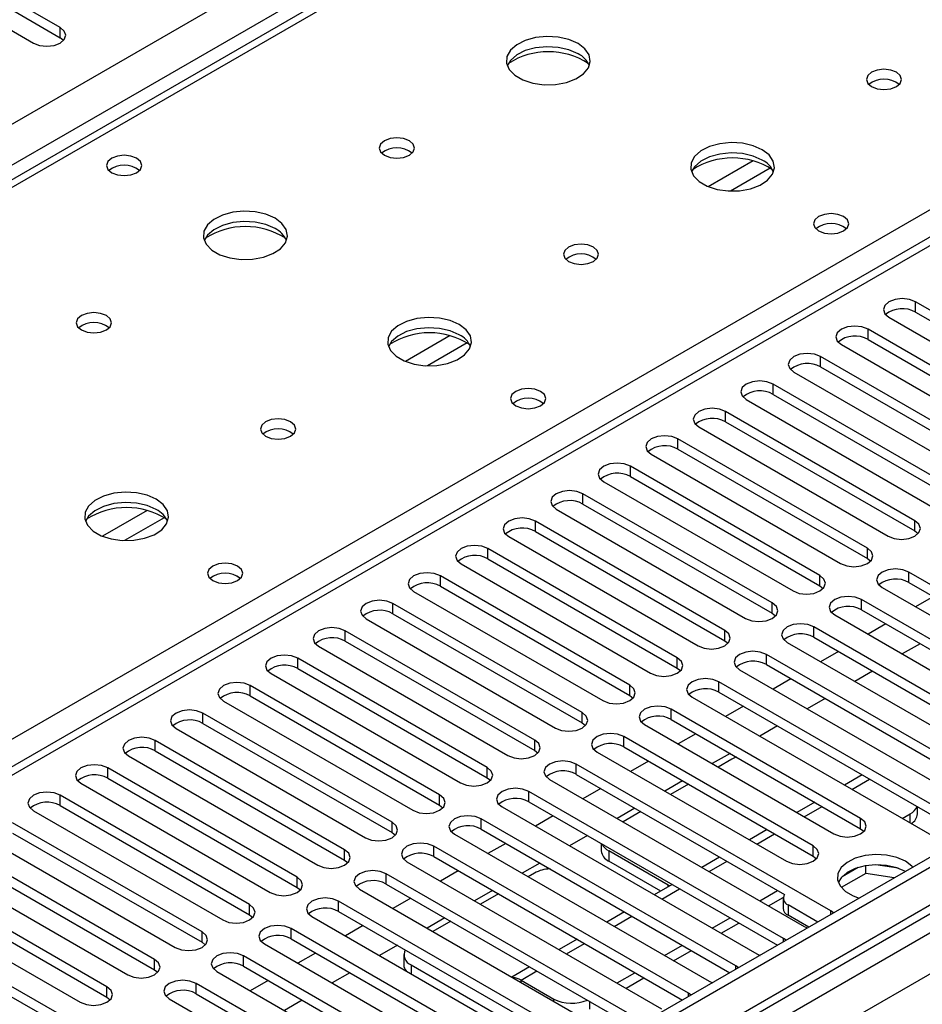
# Model space of a CAD drawing. Units: millimetres. Extents: x 3 to 7983, y 8 to 11294.
# Drawn here: x 4161 to 4269, y 2661 to 2779 of the extents above; entities that cross this region are included whole.
import ezdxf

# ---------------------------------------------------------------- set-up
doc = ezdxf.new("R2010")
doc.units = ezdxf.units.MM
doc.header["$LTSCALE"] = 38

msp = doc.modelspace()

# ---------------------------------------------------------------- linework, layer by layer
at = {"color": 8, "linetype": 'Continuous', "lineweight": 25}
for p, q in [((3824.622, 2572.276), (5045.088, 3276.836)), ((5047.209, 3273.162), (3826.743, 2568.601)), ((5258.811, 3244.078), (3885.61, 2451.345)), ((3882.428, 2446.244), (5261.286, 3242.242)), ((5263.407, 3238.568), (3884.549, 2442.57)), ((4798.838, 3127.127), (4081.125, 2712.8)), ((4138.047, 2679.939), (4476.574, 2875.367)), ((4476.574, 2871.081), (3891.443, 2533.292)), ((4166.313, 2776.469), (4166.313, 2777.694)), ((4248.787, 2761.823), (4243.463, 2758.75)), ((4250.828, 2760.96), (4246.094, 2758.227)), ((4268.136, 2743.813), (4268.136, 2745.038)), ((4212.725, 2741.005), (4207.401, 2737.931)), ((4262.479, 2740.547), (4262.479, 2741.772)), ((4214.765, 2740.142), (4210.031, 2737.409)), ((4256.823, 2737.282), (4256.823, 2738.506)), ((4251.166, 2734.016), (4251.166, 2735.241)), ((4245.509, 2730.75), (4245.509, 2731.975)), ((4239.852, 2727.485), (4239.852, 2728.71)), ((4234.195, 2724.219), (4234.195, 2725.444)), ((4228.538, 2720.953), (4228.538, 2722.178)), ((4176.662, 2720.187), (4171.338, 2717.113)), ((4178.703, 2719.323), (4173.969, 2716.591)), ((4222.881, 2717.688), (4222.881, 2718.913)), ((4268.048, 2717.739), (4268.048, 2718.964)), ((4217.225, 2714.422), (4217.225, 2715.647)), ((4262.391, 2714.473), (4262.391, 2715.698)), ((4267.341, 2711.616), (4267.341, 2712.841)), ((4211.568, 2711.157), (4211.568, 2712.381)), ((4256.734, 2711.208), (4256.734, 2712.432)), ((4205.911, 2707.891), (4205.911, 2709.116)), ((4251.077, 2707.942), (4251.077, 2709.167)), ((4261.684, 2708.35), (4261.684, 2709.575)), ((4200.254, 2704.625), (4200.254, 2705.85)), ((4245.421, 2704.676), (4245.421, 2705.901)), ((4256.027, 2705.084), (4256.027, 2706.309)), ((4194.597, 2701.36), (4194.597, 2702.584)), ((4239.764, 2701.411), (4239.764, 2702.635)), ((4250.37, 2701.819), (4250.37, 2703.044)), ((4244.713, 2698.553), (4244.713, 2699.778)), ((4188.94, 2698.094), (4188.94, 2699.319)), ((4234.107, 2698.145), (4234.107, 2699.37)), ((4228.45, 2694.879), (4228.45, 2696.104)), ((4239.057, 2695.288), (4239.057, 2696.512)), ((4183.284, 2694.828), (4183.284, 2696.053)), ((4177.627, 2691.563), (4177.627, 2692.788)), ((4222.793, 2691.614), (4222.793, 2692.839)), ((4233.4, 2692.022), (4233.4, 2693.247)), ((4171.97, 2688.297), (4171.97, 2689.522)), ((4217.136, 2688.348), (4217.136, 2689.573)), ((4227.743, 2688.756), (4227.743, 2689.981)), ((4260.54, 2686.968), (4262.661, 2688.192)), ((4166.313, 2685.031), (4166.313, 2686.256)), ((4211.479, 2685.082), (4211.479, 2686.307)), ((4222.086, 2685.491), (4222.086, 2686.716)), ((4254.883, 2683.702), (4257.004, 2684.927)), ((4216.429, 2682.225), (4216.429, 2683.45)), ((4261.596, 2682.276), (4261.596, 2683.501)), ((4267.487, 2682.957), (4267.487, 2684.039)), ((4205.823, 2681.817), (4205.823, 2683.042)), ((4249.226, 2680.437), (4251.347, 2681.661)), ((4200.166, 2678.551), (4200.166, 2679.776)), ((4210.772, 2678.959), (4210.772, 2680.184)), ((4255.939, 2679.01), (4255.939, 2680.235)), ((4231.601, 2679.649), (4231.601, 2678.425)), ((4243.569, 2677.171), (4245.69, 2678.395)), ((4194.509, 2675.286), (4194.509, 2676.51)), ((4205.115, 2675.694), (4205.115, 2676.919)), ((4237.912, 2673.905), (4240.034, 2675.13)), ((4238.672, 2675.358), (4238.672, 2675.567)), ((4188.852, 2672.02), (4188.852, 2673.245)), ((4199.459, 2672.428), (4199.459, 2673.653)), ((4252.951, 2673.206), (4252.951, 2671.981)), ((4232.256, 2670.64), (4234.377, 2671.864)), ((4258.06, 2672.072), (4258.06, 2672.479)), ((4193.802, 2669.163), (4193.802, 2670.387)), ((4183.195, 2668.754), (4183.195, 2669.979)), ((4252.403, 2668.807), (4252.403, 2669.214)), ((4226.599, 2667.374), (4228.72, 2668.598)), ((4188.145, 2665.897), (4188.145, 2667.122)), ((4177.538, 2665.489), (4177.538, 2666.714)), ((4208.09, 2666.077), (4208.09, 2664.997)), ((4246.746, 2665.541), (4246.746, 2665.948)), ((4221.171, 2664.241), (4223.063, 2665.333)), ((4171.881, 2662.223), (4171.881, 2663.448)), ((4182.488, 2662.631), (4182.488, 2663.856)), ((4221.171, 2663.976), (4221.171, 2664.241)), ((4241.089, 2662.275), (4241.089, 2662.682)), ((4225.06, 2661.731), (4225.06, 2661.996)), ((4229.303, 2661.731), (4229.303, 2660.771))]:
    msp.add_line(p, q, dxfattribs=at)
at = {"color": 7, "linetype": 'Continuous', "lineweight": 25}
for p, q in [((5257.75, 3249.181), (3884.549, 2456.449)), ((5258.811, 3248.569), (3885.61, 2455.836)), ((3885.386, 2450.202), (5257.129, 3242.092)), ((4797.463, 3127.263), (4079.75, 2712.936)), ((4475.074, 2871.23), (3890.034, 2533.493)), ((4166.313, 2777.694), (4139.531, 2793.155)), ((4136.349, 2791.318), (4163.131, 2775.857)), ((4139.531, 2791.93), (4166.313, 2776.469)), ((4166.706, 2776.163), (4166.313, 2776.469)), ((4290.675, 2732.026), (4268.136, 2745.038)), ((4264.954, 2743.201), (4287.493, 2730.189)), ((4268.136, 2743.813), (4290.675, 2730.801)), ((4285.018, 2728.761), (4262.479, 2741.772)), ((4259.298, 2739.935), (4281.837, 2726.924)), ((4262.479, 2740.547), (4285.018, 2727.536)), ((4279.362, 2725.495), (4256.823, 2738.506)), ((4256.823, 2737.282), (4279.362, 2724.27)), ((4253.641, 2736.67), (4276.18, 2723.658)), ((4273.705, 2722.229), (4251.166, 2735.241)), ((4251.166, 2734.016), (4273.705, 2721.004)), ((4247.984, 2733.404), (4270.523, 2720.392)), ((4268.048, 2718.964), (4245.509, 2731.975)), ((4242.327, 2730.138), (4264.866, 2717.127)), ((4245.509, 2730.75), (4268.048, 2717.739)), ((4262.391, 2715.698), (4239.852, 2728.71)), ((4236.67, 2726.873), (4259.209, 2713.861)), ((4239.852, 2727.485), (4262.391, 2714.473)), ((4256.734, 2712.432), (4234.195, 2725.444)), ((4231.013, 2723.607), (4253.552, 2710.595)), ((4234.195, 2724.219), (4256.734, 2711.208)), ((4251.077, 2709.167), (4228.538, 2722.178)), ((4228.538, 2720.953), (4251.077, 2707.942)), ((4225.356, 2720.341), (4247.895, 2707.33)), ((4245.421, 2705.901), (4222.881, 2718.913)), ((4222.881, 2717.688), (4245.421, 2704.676)), ((4268.048, 2717.739), (4268.441, 2717.433)), ((4219.699, 2717.076), (4242.239, 2704.064)), ((4239.764, 2702.635), (4217.225, 2715.647)), ((4214.043, 2713.81), (4236.582, 2700.799)), ((4217.225, 2714.422), (4239.764, 2701.411)), ((4262.391, 2714.473), (4262.784, 2714.167)), ((4297.658, 2695.339), (4267.341, 2712.841)), ((4234.107, 2699.37), (4211.568, 2712.381)), ((4267.341, 2711.616), (4296.95, 2694.523)), ((4208.386, 2710.544), (4230.925, 2697.533)), ((4211.568, 2711.157), (4234.107, 2698.145)), ((4256.734, 2711.208), (4257.127, 2710.902)), ((4264.159, 2711.004), (4294.476, 2693.502)), ((4228.45, 2696.104), (4205.911, 2709.116)), ((4292.001, 2692.073), (4261.684, 2709.575)), ((4270.264, 2709.928), (4268.142, 2708.704)), ((4205.911, 2707.891), (4228.45, 2694.879)), ((4251.077, 2707.942), (4251.471, 2707.636)), ((4261.684, 2708.35), (4291.293, 2691.257)), ((4202.729, 2707.279), (4225.268, 2694.267)), ((4258.502, 2707.738), (4288.819, 2690.236)), ((4264.607, 2706.663), (4262.486, 2705.438)), ((4222.793, 2692.839), (4200.254, 2705.85)), ((4286.344, 2688.808), (4256.027, 2706.309)), ((4200.254, 2704.625), (4222.793, 2691.614)), ((4245.421, 2704.676), (4245.814, 2704.37)), ((4252.845, 2704.472), (4283.162, 2686.971)), ((4256.027, 2705.084), (4285.636, 2687.992)), ((4268.672, 2704.316), (4266.551, 2703.091)), ((4197.072, 2704.013), (4219.611, 2691.002)), ((4258.95, 2703.397), (4256.829, 2702.173)), ((4217.136, 2689.573), (4194.597, 2702.584)), ((4280.687, 2685.542), (4250.37, 2703.044)), ((4194.597, 2701.36), (4217.136, 2688.348)), ((4239.764, 2701.411), (4240.157, 2701.105)), ((4247.188, 2701.207), (4277.505, 2683.705)), ((4250.37, 2701.819), (4279.979, 2684.726)), ((4263.016, 2701.05), (4260.894, 2699.826)), ((4191.415, 2700.748), (4213.954, 2687.736)), ((4275.031, 2682.276), (4244.713, 2699.778)), ((4253.293, 2700.132), (4251.172, 2698.907)), ((4211.479, 2686.307), (4188.94, 2699.319)), ((4244.713, 2698.553), (4274.323, 2681.46)), ((4185.758, 2697.482), (4208.297, 2684.47)), ((4188.94, 2698.094), (4211.479, 2685.082)), ((4234.107, 2698.145), (4234.5, 2697.839)), ((4241.531, 2697.941), (4271.849, 2680.439)), ((4257.359, 2697.785), (4255.238, 2696.56)), ((4261.596, 2683.501), (4239.057, 2696.512)), ((4247.636, 2696.866), (4245.515, 2695.641)), ((4205.823, 2683.042), (4183.284, 2696.053)), ((4239.057, 2695.288), (4261.596, 2682.276)), ((4180.102, 2694.216), (4202.641, 2681.205)), ((4183.284, 2694.828), (4205.823, 2681.817)), ((4228.45, 2694.879), (4228.843, 2694.573)), ((4235.875, 2694.676), (4258.414, 2681.664)), ((4251.702, 2694.519), (4249.581, 2693.294)), ((4200.166, 2679.776), (4177.627, 2692.788)), ((4255.939, 2680.235), (4233.4, 2693.247)), ((4241.979, 2693.6), (4239.858, 2692.376)), ((4177.627, 2691.563), (4200.166, 2678.551)), ((4222.793, 2691.614), (4223.186, 2691.308)), ((4230.218, 2691.41), (4252.757, 2678.398)), ((4233.4, 2692.022), (4255.939, 2679.01)), ((4174.445, 2690.951), (4196.984, 2677.939)), ((4236.322, 2690.335), (4234.201, 2689.11)), ((4246.045, 2691.253), (4243.924, 2690.029)), ((4246.273, 2690.569), (4244.631, 2689.621)), ((4194.509, 2676.51), (4171.97, 2689.522)), ((4258.06, 2672.479), (4227.743, 2689.981)), ((4171.97, 2688.297), (4194.509, 2675.286)), ((4217.136, 2688.348), (4217.53, 2688.042)), ((4224.561, 2688.144), (4254.878, 2670.642)), ((4227.743, 2688.756), (4252.513, 2674.457)), ((4240.388, 2687.988), (4238.267, 2686.763)), ((4261.782, 2688.699), (4259.661, 2687.475)), ((4168.788, 2687.685), (4191.327, 2674.674)), ((4230.666, 2687.069), (4228.544, 2685.845)), ((4241.095, 2687.58), (4238.974, 2686.355)), ((4188.852, 2673.245), (4166.313, 2686.256)), ((4252.403, 2669.214), (4222.086, 2686.716)), ((4163.131, 2684.419), (4185.67, 2671.408)), ((4166.313, 2685.031), (4188.852, 2672.02)), ((4211.479, 2685.082), (4211.873, 2684.776)), ((4218.904, 2684.879), (4249.221, 2667.377)), ((4222.086, 2685.491), (4251.695, 2668.398)), ((4234.731, 2684.722), (4232.61, 2683.497)), ((4256.126, 2685.434), (4254.004, 2684.209)), ((4268.365, 2684.038), (4268.365, 2684.899)), ((4246.746, 2665.948), (4216.429, 2683.45)), ((4225.009, 2683.803), (4222.888, 2682.579)), ((4235.438, 2684.314), (4233.317, 2683.089)), ((4266.55, 2683.498), (4267.487, 2684.039)), ((4183.195, 2669.979), (4160.656, 2682.991)), ((4216.429, 2682.225), (4246.038, 2665.132)), ((4250.469, 2682.168), (4248.348, 2680.944)), ((4261.596, 2682.276), (4261.989, 2681.97)), ((4157.474, 2681.154), (4180.013, 2668.142)), ((4160.656, 2681.766), (4183.195, 2668.754)), ((4205.823, 2681.817), (4206.216, 2681.511)), ((4213.247, 2681.613), (4243.564, 2664.111)), ((4229.074, 2681.456), (4226.953, 2680.232)), ((4177.538, 2666.714), (4154.999, 2679.725)), ((4241.089, 2662.682), (4210.772, 2680.184)), ((4219.352, 2680.538), (4217.231, 2679.313)), ((4230.722, 2680.505), (4230.722, 2679.649)), ((4200.166, 2678.551), (4200.559, 2678.245)), ((4210.772, 2678.959), (4240.381, 2661.866)), ((4238.672, 2675.567), (4231.601, 2679.649)), ((4244.812, 2678.903), (4242.691, 2677.678)), ((4255.939, 2679.01), (4256.332, 2678.704)), ((4151.817, 2677.888), (4174.356, 2664.877)), ((4154.999, 2678.5), (4177.538, 2665.489)), ((4207.59, 2678.347), (4237.907, 2660.846)), ((4223.418, 2678.191), (4221.296, 2676.966)), ((4237.792, 2674.85), (4231.601, 2678.425)), ((4261.305, 2677.661), (4259.376, 2676.547)), ((4262.198, 2676.952), (4262.198, 2677.872)), ((4266.053, 2677.58), (4263.418, 2677.988)), ((4171.881, 2663.448), (4149.342, 2676.459)), ((4235.433, 2659.417), (4205.115, 2676.919)), ((4213.695, 2677.272), (4211.574, 2676.048)), ((4222.762, 2676.996), (4222.003, 2676.558)), ((4262.198, 2676.952), (4259.286, 2675.271)), ((4265.601, 2676.425), (4262.198, 2676.952)), ((4149.342, 2675.235), (4171.881, 2662.223)), ((4194.509, 2675.286), (4194.902, 2674.98)), ((4201.933, 2675.082), (4232.251, 2657.58)), ((4205.115, 2675.694), (4234.725, 2658.601)), ((4239.155, 2675.637), (4237.034, 2674.412)), ((4238.846, 2675.459), (4238.672, 2675.567)), ((4146.16, 2674.622), (4168.699, 2661.611)), ((4208.038, 2674.007), (4205.917, 2672.782)), ((4217.761, 2674.925), (4215.64, 2673.701)), ((4218.468, 2674.517), (4216.347, 2673.292)), ((4249.58, 2673.701), (4251.701, 2674.926)), ((4250.641, 2673.089), (4252.369, 2674.086)), ((4252.366, 2674.022), (4252.366, 2672.797)), ((4166.225, 2660.182), (4143.686, 2673.194)), ((4229.776, 2656.151), (4199.459, 2673.653)), ((4256.488, 2671.164), (4252.951, 2673.206)), ((4143.686, 2671.969), (4166.225, 2658.957)), ((4188.852, 2672.02), (4189.245, 2671.714)), ((4196.277, 2671.816), (4226.594, 2654.314)), ((4199.459, 2672.428), (4229.068, 2655.335)), ((4212.104, 2671.659), (4209.983, 2670.435)), ((4233.498, 2672.371), (4231.377, 2671.147)), ((4243.923, 2670.435), (4246.044, 2671.66)), ((4255.427, 2670.552), (4252.951, 2671.981)), ((4258.373, 2672.253), (4258.06, 2672.479)), ((4224.119, 2652.886), (4193.802, 2670.387)), ((4202.381, 2670.741), (4200.26, 2669.516)), ((4212.811, 2671.251), (4210.69, 2670.027)), ((4244.984, 2669.823), (4247.105, 2671.048)), ((4254.878, 2670.642), (4255.27, 2670.462)), ((4193.802, 2669.163), (4223.411, 2652.07)), ((4252.716, 2668.987), (4252.403, 2669.214)), ((4183.195, 2668.754), (4183.588, 2668.448)), ((4190.62, 2668.55), (4220.937, 2651.049)), ((4206.447, 2668.394), (4204.326, 2667.169)), ((4227.841, 2669.106), (4225.72, 2667.881)), ((4238.266, 2667.17), (4240.387, 2668.394)), ((4218.462, 2649.62), (4188.145, 2667.122)), ((4196.724, 2667.475), (4194.603, 2666.251)), ((4207.211, 2667.301), (4207.211, 2666.076)), ((4239.327, 2666.557), (4241.448, 2667.782)), ((4249.221, 2667.377), (4249.614, 2667.196)), ((4188.145, 2665.897), (4217.754, 2648.804)), ((4208.09, 2666.077), (4217.989, 2660.362)), ((4222.184, 2665.84), (4220.063, 2664.616)), ((4247.059, 2665.722), (4246.746, 2665.948)), ((4177.538, 2665.489), (4177.932, 2665.183)), ((4184.963, 2665.285), (4215.28, 2647.783)), ((4200.79, 2665.128), (4198.669, 2663.904)), ((4232.609, 2663.904), (4234.73, 2665.129)), ((4233.67, 2663.292), (4235.791, 2664.516)), ((4212.805, 2646.354), (4182.488, 2663.856)), ((4191.068, 2664.21), (4188.946, 2662.985)), ((4221.171, 2664.241), (4225.06, 2661.996)), ((4243.564, 2664.111), (4243.957, 2663.93)), ((4171.881, 2662.223), (4172.275, 2661.917)), ((4182.488, 2662.631), (4212.097, 2645.538)), ((4241.403, 2662.456), (4241.089, 2662.682)), ((4179.306, 2662.019), (4209.623, 2644.517)), ((4195.133, 2661.863), (4193.012, 2660.638))]:
    msp.add_line(p, q, dxfattribs=at)
at = {"color": 7, "linetype": 'Continuous', "lineweight": 25, "flags": 128}
for points in [[(4163.131, 2775.857), (4163.861, 2775.576), (4164.722, 2775.477), (4165.583, 2775.575), (4166.313, 2775.857), (4166.801, 2776.278), (4166.972, 2776.776), (4166.801, 2777.273), (4166.313, 2777.694)], [(4227.956, 2775.806), (4226.871, 2776.281), (4225.604, 2776.569), (4224.25, 2776.649), (4222.908, 2776.516), (4221.678, 2776.178), (4220.652, 2775.662), (4219.905, 2775.004), (4219.493, 2774.255), (4219.446, 2773.469), (4219.769, 2772.706), (4220.436, 2772.021), (4221.399, 2771.465), (4222.586, 2771.079), (4223.909, 2770.893), (4225.27, 2770.92), (4226.568, 2771.158), (4227.706, 2771.589), (4228.601, 2772.182), (4229.186, 2772.891), (4229.417, 2773.666), (4229.278, 2774.448), (4228.779, 2775.179), (4227.956, 2775.806)], [(4227.956, 2774.581), (4226.871, 2775.056), (4225.604, 2775.344), (4224.25, 2775.424), (4222.908, 2775.291), (4221.678, 2774.953), (4220.652, 2774.437), (4219.905, 2773.779), (4219.534, 2773.152)], [(4265.857, 2772.377), (4265.176, 2772.639), (4264.372, 2772.732), (4263.568, 2772.639), (4262.887, 2772.377), (4262.432, 2771.983), (4262.272, 2771.519), (4262.432, 2771.056), (4262.887, 2770.662), (4263.568, 2770.399), (4264.372, 2770.307), (4265.175, 2770.399), (4265.857, 2770.662), (4266.312, 2771.056), (4266.472, 2771.519), (4266.312, 2771.983), (4265.857, 2772.377)], [(4207.874, 2764.213), (4207.193, 2764.475), (4206.389, 2764.568), (4205.585, 2764.475), (4204.904, 2764.213), (4204.449, 2763.819), (4204.289, 2763.355), (4204.449, 2762.891), (4204.904, 2762.498), (4205.585, 2762.235), (4206.389, 2762.143), (4207.193, 2762.235), (4207.874, 2762.498), (4208.329, 2762.891), (4208.489, 2763.355), (4208.329, 2763.819), (4207.874, 2764.213)], [(4249.876, 2763.151), (4248.791, 2763.626), (4247.524, 2763.915), (4246.17, 2763.995), (4244.828, 2763.861), (4243.598, 2763.524), (4242.572, 2763.007), (4241.825, 2762.35), (4241.413, 2761.601), (4241.367, 2760.815), (4241.689, 2760.051), (4242.357, 2759.366), (4243.319, 2758.81), (4244.506, 2758.425), (4245.829, 2758.239), (4247.19, 2758.266), (4248.488, 2758.504), (4249.627, 2758.935), (4250.522, 2759.527), (4251.106, 2760.237), (4251.338, 2761.012), (4251.198, 2761.794), (4250.699, 2762.525), (4249.876, 2763.151)], [(4175.417, 2762.131), (4174.736, 2762.394), (4173.932, 2762.486), (4173.129, 2762.394), (4172.447, 2762.131), (4171.992, 2761.738), (4171.832, 2761.274), (4171.992, 2760.81), (4172.447, 2760.417), (4173.129, 2760.154), (4173.932, 2760.062), (4174.736, 2760.154), (4175.417, 2760.417), (4175.872, 2760.81), (4176.032, 2761.274), (4175.872, 2761.738), (4175.417, 2762.131)], [(4249.876, 2761.926), (4248.791, 2762.401), (4247.524, 2762.69), (4246.17, 2762.77), (4244.828, 2762.637), (4243.598, 2762.299), (4242.572, 2761.782), (4241.825, 2761.125), (4241.454, 2760.498)], [(4191.893, 2754.987), (4190.808, 2755.462), (4189.542, 2755.751), (4188.187, 2755.831), (4186.845, 2755.697), (4185.616, 2755.36), (4184.589, 2754.843), (4183.842, 2754.186), (4183.431, 2753.437), (4183.384, 2752.651), (4183.706, 2751.887), (4184.374, 2751.202), (4185.337, 2750.646), (4186.524, 2750.261), (4187.847, 2750.075), (4189.207, 2750.102), (4190.505, 2750.339), (4191.644, 2750.771), (4192.539, 2751.363), (4193.124, 2752.073), (4193.355, 2752.848), (4193.216, 2753.63), (4192.716, 2754.361), (4191.893, 2754.987)], [(4259.563, 2755.192), (4258.882, 2755.454), (4258.078, 2755.547), (4257.274, 2755.454), (4256.593, 2755.192), (4256.138, 2754.798), (4255.978, 2754.334), (4256.138, 2753.87), (4256.593, 2753.477), (4257.274, 2753.214), (4258.078, 2753.122), (4258.882, 2753.214), (4259.563, 2753.477), (4260.018, 2753.87), (4260.178, 2754.334), (4260.018, 2754.798), (4259.563, 2755.192)], [(4191.893, 2753.762), (4190.808, 2754.237), (4189.542, 2754.526), (4188.187, 2754.606), (4186.845, 2754.473), (4185.616, 2754.135), (4184.589, 2753.618), (4183.842, 2752.961), (4183.472, 2752.334)], [(4229.794, 2751.558), (4229.113, 2751.821), (4228.309, 2751.913), (4227.506, 2751.821), (4226.824, 2751.558), (4226.369, 2751.165), (4226.209, 2750.701), (4226.369, 2750.237), (4226.824, 2749.844), (4227.506, 2749.581), (4228.309, 2749.489), (4229.113, 2749.581), (4229.794, 2749.844), (4230.25, 2750.237), (4230.409, 2750.701), (4230.25, 2751.165), (4229.794, 2751.558)], [(4268.136, 2745.038), (4267.406, 2745.319), (4266.545, 2745.418), (4265.684, 2745.319), (4264.954, 2745.038), (4264.467, 2744.616), (4264.295, 2744.119), (4264.467, 2743.622), (4264.954, 2743.201)], [(4171.812, 2743.394), (4171.13, 2743.657), (4170.327, 2743.749), (4169.523, 2743.657), (4168.842, 2743.394), (4168.386, 2743.001), (4168.227, 2742.537), (4168.386, 2742.073), (4168.842, 2741.68), (4169.523, 2741.417), (4170.327, 2741.325), (4171.13, 2741.417), (4171.812, 2741.68), (4172.267, 2742.073), (4172.427, 2742.537), (4172.267, 2743.001), (4171.812, 2743.394)], [(4213.814, 2742.333), (4212.729, 2742.808), (4211.462, 2743.096), (4210.107, 2743.177), (4208.766, 2743.043), (4207.536, 2742.705), (4206.51, 2742.189), (4205.763, 2741.532), (4205.351, 2740.782), (4205.304, 2739.997), (4205.627, 2739.233), (4206.294, 2738.548), (4207.257, 2737.992), (4208.444, 2737.607), (4209.767, 2737.421), (4211.128, 2737.447), (4212.426, 2737.685), (4213.564, 2738.116), (4214.459, 2738.709), (4215.044, 2739.419), (4215.275, 2740.193), (4215.136, 2740.975), (4214.637, 2741.707), (4213.814, 2742.333)], [(4213.814, 2741.108), (4212.729, 2741.583), (4211.462, 2741.871), (4210.107, 2741.952), (4208.766, 2741.818), (4207.536, 2741.481), (4206.51, 2740.964), (4205.763, 2740.307), (4205.392, 2739.679)], [(4262.479, 2741.772), (4261.75, 2742.054), (4260.888, 2742.152), (4260.027, 2742.054), (4259.298, 2741.772), (4258.81, 2741.351), (4258.639, 2740.854), (4258.81, 2740.357), (4259.298, 2739.935)], [(4256.823, 2738.506), (4256.093, 2738.788), (4255.232, 2738.887), (4254.371, 2738.788), (4253.641, 2738.506), (4253.153, 2738.085), (4252.982, 2737.588), (4253.153, 2737.091), (4253.641, 2736.67)], [(4251.166, 2735.241), (4250.436, 2735.522), (4249.575, 2735.621), (4248.714, 2735.522), (4247.984, 2735.241), (4247.496, 2734.819), (4247.325, 2734.322), (4247.496, 2733.825), (4247.984, 2733.404)], [(4223.5, 2734.373), (4222.819, 2734.636), (4222.016, 2734.728), (4221.212, 2734.636), (4220.531, 2734.373), (4220.075, 2733.98), (4219.916, 2733.516), (4220.075, 2733.052), (4220.531, 2732.659), (4221.212, 2732.396), (4222.016, 2732.304), (4222.819, 2732.396), (4223.501, 2732.659), (4223.956, 2733.052), (4224.116, 2733.516), (4223.956, 2733.98), (4223.5, 2734.373)], [(4245.509, 2731.975), (4244.779, 2732.257), (4243.918, 2732.356), (4243.057, 2732.257), (4242.327, 2731.975), (4241.839, 2731.554), (4241.668, 2731.057), (4241.839, 2730.56), (4242.327, 2730.138)], [(4193.732, 2730.74), (4193.051, 2731.003), (4192.247, 2731.095), (4191.443, 2731.003), (4190.762, 2730.74), (4190.307, 2730.347), (4190.147, 2729.883), (4190.307, 2729.419), (4190.762, 2729.025), (4191.443, 2728.763), (4192.247, 2728.67), (4193.051, 2728.763), (4193.732, 2729.025), (4194.187, 2729.419), (4194.347, 2729.883), (4194.187, 2730.347), (4193.732, 2730.74)], [(4239.852, 2728.71), (4239.122, 2728.991), (4238.261, 2729.09), (4237.4, 2728.991), (4236.67, 2728.709), (4236.182, 2728.288), (4236.011, 2727.791), (4236.182, 2727.294), (4236.67, 2726.873)], [(4234.195, 2725.444), (4233.465, 2725.725), (4232.604, 2725.824), (4231.743, 2725.725), (4231.013, 2725.444), (4230.526, 2725.023), (4230.354, 2724.525), (4230.525, 2724.028), (4231.013, 2723.607)], [(4177.751, 2721.514), (4176.666, 2721.989), (4175.4, 2722.278), (4174.045, 2722.358), (4172.703, 2722.225), (4171.474, 2721.887), (4170.447, 2721.37), (4169.7, 2720.713), (4169.288, 2719.964), (4169.242, 2719.178), (4169.564, 2718.415), (4170.232, 2717.729), (4171.195, 2717.174), (4172.381, 2716.788), (4173.704, 2716.602), (4175.065, 2716.629), (4176.363, 2716.867), (4177.502, 2717.298), (4178.397, 2717.89), (4178.981, 2718.6), (4179.213, 2719.375), (4179.074, 2720.157), (4178.574, 2720.888), (4177.751, 2721.514)], [(4228.538, 2722.178), (4227.808, 2722.46), (4226.947, 2722.559), (4226.086, 2722.46), (4225.356, 2722.178), (4224.869, 2721.757), (4224.697, 2721.26), (4224.869, 2720.763), (4225.356, 2720.341)], [(4177.751, 2720.29), (4176.666, 2720.765), (4175.4, 2721.053), (4174.045, 2721.133), (4172.703, 2721), (4171.474, 2720.662), (4170.447, 2720.146), (4169.7, 2719.488), (4169.33, 2718.861)], [(4222.881, 2718.913), (4222.152, 2719.194), (4221.29, 2719.293), (4220.429, 2719.194), (4219.7, 2718.913), (4219.212, 2718.491), (4219.041, 2717.994), (4219.212, 2717.497), (4219.699, 2717.076)], [(4264.866, 2717.127), (4265.596, 2716.845), (4266.457, 2716.746), (4267.318, 2716.845), (4268.048, 2717.127), (4268.536, 2717.548), (4268.707, 2718.045), (4268.536, 2718.542), (4268.048, 2718.964)], [(4217.225, 2715.647), (4216.495, 2715.929), (4215.634, 2716.027), (4214.773, 2715.929), (4214.043, 2715.647), (4213.555, 2715.226), (4213.384, 2714.729), (4213.555, 2714.231), (4214.043, 2713.81)], [(4259.209, 2713.861), (4259.939, 2713.58), (4260.8, 2713.481), (4261.661, 2713.58), (4262.391, 2713.861), (4262.879, 2714.282), (4263.05, 2714.78), (4262.879, 2715.277), (4262.391, 2715.698)], [(4187.438, 2713.555), (4186.757, 2713.818), (4185.953, 2713.91), (4185.149, 2713.818), (4184.468, 2713.555), (4184.013, 2713.162), (4183.853, 2712.698), (4184.013, 2712.234), (4184.468, 2711.84), (4185.15, 2711.578), (4185.953, 2711.485), (4186.757, 2711.578), (4187.438, 2711.84), (4187.893, 2712.234), (4188.053, 2712.698), (4187.893, 2713.162), (4187.438, 2713.555)], [(4211.568, 2712.381), (4210.838, 2712.663), (4209.977, 2712.762), (4209.116, 2712.663), (4208.386, 2712.381), (4207.898, 2711.96), (4207.727, 2711.463), (4207.898, 2710.966), (4208.386, 2710.544)], [(4267.341, 2712.841), (4266.611, 2713.122), (4265.75, 2713.221), (4264.889, 2713.122), (4264.159, 2712.841), (4263.671, 2712.419), (4263.5, 2711.922), (4263.671, 2711.425), (4264.159, 2711.004)], [(4253.552, 2710.595), (4254.282, 2710.314), (4255.143, 2710.215), (4256.004, 2710.314), (4256.734, 2710.595), (4257.222, 2711.017), (4257.393, 2711.514), (4257.222, 2712.011), (4256.734, 2712.432)], [(4205.911, 2709.116), (4205.181, 2709.397), (4204.32, 2709.496), (4203.459, 2709.397), (4202.729, 2709.116), (4202.241, 2708.694), (4202.07, 2708.197), (4202.241, 2707.7), (4202.729, 2707.279)], [(4247.895, 2707.33), (4248.625, 2707.048), (4249.486, 2706.949), (4250.347, 2707.048), (4251.077, 2707.33), (4251.565, 2707.751), (4251.736, 2708.248), (4251.565, 2708.745), (4251.077, 2709.167)], [(4261.684, 2709.575), (4260.954, 2709.857), (4260.093, 2709.955), (4259.232, 2709.857), (4258.502, 2709.575), (4258.014, 2709.154), (4257.843, 2708.656), (4258.014, 2708.159), (4258.502, 2707.738)], [(4256.027, 2706.309), (4255.297, 2706.591), (4254.436, 2706.69), (4253.575, 2706.591), (4252.845, 2706.309), (4252.357, 2705.888), (4252.186, 2705.391), (4252.357, 2704.894), (4252.845, 2704.472)], [(4200.254, 2705.85), (4199.524, 2706.132), (4198.663, 2706.231), (4197.802, 2706.132), (4197.072, 2705.85), (4196.584, 2705.429), (4196.413, 2704.932), (4196.584, 2704.435), (4197.072, 2704.013)], [(4242.239, 2704.064), (4242.968, 2703.783), (4243.83, 2703.684), (4244.691, 2703.783), (4245.421, 2704.064), (4245.908, 2704.486), (4246.08, 2704.983), (4245.908, 2705.48), (4245.421, 2705.901)], [(4250.37, 2703.044), (4249.64, 2703.325), (4248.779, 2703.424), (4247.918, 2703.325), (4247.188, 2703.044), (4246.701, 2702.622), (4246.529, 2702.125), (4246.701, 2701.628), (4247.188, 2701.207)], [(4194.597, 2702.584), (4193.867, 2702.866), (4193.006, 2702.965), (4192.145, 2702.866), (4191.415, 2702.584), (4190.928, 2702.163), (4190.756, 2701.666), (4190.928, 2701.169), (4191.415, 2700.748)], [(4236.582, 2700.799), (4237.312, 2700.517), (4238.173, 2700.418), (4239.034, 2700.517), (4239.764, 2700.799), (4240.251, 2701.22), (4240.423, 2701.717), (4240.251, 2702.214), (4239.764, 2702.635)], [(4188.94, 2699.319), (4188.21, 2699.6), (4187.349, 2699.699), (4186.488, 2699.6), (4185.758, 2699.319), (4185.271, 2698.897), (4185.099, 2698.4), (4185.271, 2697.903), (4185.758, 2697.482)], [(4244.713, 2699.778), (4243.983, 2700.06), (4243.122, 2700.158), (4242.261, 2700.06), (4241.531, 2699.778), (4241.044, 2699.357), (4240.872, 2698.86), (4241.044, 2698.363), (4241.531, 2697.941)], [(4230.925, 2697.533), (4231.655, 2697.251), (4232.516, 2697.152), (4233.377, 2697.251), (4234.107, 2697.533), (4234.595, 2697.954), (4234.766, 2698.451), (4234.595, 2698.948), (4234.107, 2699.37)], [(4183.284, 2696.053), (4182.554, 2696.335), (4181.693, 2696.434), (4180.832, 2696.335), (4180.102, 2696.053), (4179.614, 2695.632), (4179.443, 2695.135), (4179.614, 2694.638), (4180.102, 2694.216)], [(4225.268, 2694.267), (4225.998, 2693.986), (4226.859, 2693.887), (4227.72, 2693.986), (4228.45, 2694.267), (4228.938, 2694.689), (4229.109, 2695.186), (4228.938, 2695.683), (4228.45, 2696.104)], [(4239.057, 2696.512), (4238.327, 2696.794), (4237.466, 2696.893), (4236.605, 2696.794), (4235.875, 2696.512), (4235.387, 2696.091), (4235.216, 2695.594), (4235.387, 2695.097), (4235.875, 2694.676)], [(4177.627, 2692.788), (4176.897, 2693.069), (4176.036, 2693.168), (4175.175, 2693.069), (4174.445, 2692.788), (4173.957, 2692.366), (4173.786, 2691.869), (4173.957, 2691.372), (4174.445, 2690.951)], [(4219.611, 2691.002), (4220.341, 2690.72), (4221.202, 2690.621), (4222.063, 2690.72), (4222.793, 2691.002), (4223.281, 2691.423), (4223.452, 2691.92), (4223.281, 2692.417), (4222.793, 2692.839)], [(4233.4, 2693.247), (4232.67, 2693.528), (4231.809, 2693.627), (4230.948, 2693.528), (4230.218, 2693.247), (4229.73, 2692.825), (4229.559, 2692.328), (4229.73, 2691.831), (4230.218, 2691.41)], [(4227.743, 2689.981), (4227.013, 2690.263), (4226.152, 2690.362), (4225.291, 2690.263), (4224.561, 2689.981), (4224.073, 2689.56), (4223.902, 2689.063), (4224.073, 2688.566), (4224.561, 2688.144)], [(4246.807, 2690.814), (4246.728, 2690.784), (4246.273, 2690.569)], [(4171.97, 2689.522), (4171.24, 2689.804), (4170.379, 2689.902), (4169.518, 2689.803), (4168.788, 2689.522), (4168.3, 2689.101), (4168.129, 2688.603), (4168.3, 2688.106), (4168.788, 2687.685)], [(4213.954, 2687.736), (4214.684, 2687.454), (4215.545, 2687.356), (4216.406, 2687.454), (4217.136, 2687.736), (4217.624, 2688.157), (4217.795, 2688.655), (4217.624, 2689.152), (4217.136, 2689.573)], [(4222.086, 2686.716), (4221.356, 2686.997), (4220.495, 2687.096), (4219.634, 2686.997), (4218.904, 2686.716), (4218.416, 2686.294), (4218.245, 2685.797), (4218.416, 2685.3), (4218.904, 2684.879)], [(4166.313, 2686.256), (4165.583, 2686.538), (4164.722, 2686.637), (4163.861, 2686.538), (4163.131, 2686.256), (4162.643, 2685.835), (4162.472, 2685.338), (4162.643, 2684.841), (4163.131, 2684.419)], [(4208.297, 2684.47), (4209.027, 2684.189), (4209.888, 2684.09), (4210.749, 2684.189), (4211.479, 2684.47), (4211.967, 2684.892), (4212.138, 2685.389), (4211.967, 2685.886), (4211.479, 2686.307)], [(4216.429, 2683.45), (4215.699, 2683.731), (4214.838, 2683.83), (4213.977, 2683.731), (4213.247, 2683.45), (4212.759, 2683.029), (4212.588, 2682.531), (4212.759, 2682.034), (4213.247, 2681.613)], [(4258.414, 2681.664), (4259.144, 2681.382), (4260.005, 2681.284), (4260.866, 2681.382), (4261.596, 2681.664), (4262.083, 2682.085), (4262.255, 2682.582), (4262.083, 2683.08), (4261.596, 2683.501)], [(4202.641, 2681.205), (4203.371, 2680.923), (4204.232, 2680.824), (4205.093, 2680.923), (4205.823, 2681.205), (4206.31, 2681.626), (4206.482, 2682.123), (4206.31, 2682.62), (4205.823, 2683.042)], [(4196.984, 2677.939), (4197.714, 2677.658), (4198.575, 2677.559), (4199.436, 2677.658), (4200.166, 2677.939), (4200.653, 2678.361), (4200.825, 2678.858), (4200.653, 2679.355), (4200.166, 2679.776)], [(4210.772, 2680.184), (4210.042, 2680.466), (4209.181, 2680.565), (4208.32, 2680.466), (4207.59, 2680.184), (4207.103, 2679.763), (4206.931, 2679.266), (4207.103, 2678.769), (4207.59, 2678.347)], [(4252.757, 2678.398), (4253.487, 2678.117), (4254.348, 2678.018), (4255.209, 2678.117), (4255.939, 2678.398), (4256.426, 2678.82), (4256.598, 2679.317), (4256.426, 2679.814), (4255.939, 2680.235)], [(4266.917, 2678.409), (4265.886, 2678.86), (4264.683, 2679.134), (4263.396, 2679.21), (4262.121, 2679.083), (4260.953, 2678.763), (4259.978, 2678.272), (4259.269, 2677.647), (4258.877, 2676.936), (4258.833, 2676.189), (4259.139, 2675.464), (4259.773, 2674.813), (4260.688, 2674.285), (4261.431, 2674.018)], [(4266.917, 2677.184), (4265.886, 2677.635), (4264.683, 2677.909), (4263.396, 2677.985), (4262.121, 2677.859), (4260.953, 2677.538), (4259.978, 2677.047), (4259.269, 2676.423), (4258.928, 2675.857)], [(4267.805, 2677.698), (4267.698, 2677.814), (4266.917, 2678.409)], [(4191.327, 2674.674), (4192.057, 2674.392), (4192.918, 2674.293), (4193.779, 2674.392), (4194.509, 2674.673), (4194.997, 2675.095), (4195.168, 2675.592), (4194.997, 2676.089), (4194.509, 2676.51)], [(4205.115, 2676.919), (4204.386, 2677.2), (4203.524, 2677.299), (4202.663, 2677.2), (4201.933, 2676.919), (4201.446, 2676.497), (4201.274, 2676), (4201.446, 2675.503), (4201.933, 2675.082)], [(4199.459, 2673.653), (4198.729, 2673.935), (4197.868, 2674.033), (4197.007, 2673.935), (4196.277, 2673.653), (4195.789, 2673.232), (4195.618, 2672.735), (4195.789, 2672.237), (4196.277, 2671.816)], [(4185.67, 2671.408), (4186.4, 2671.126), (4187.261, 2671.027), (4188.122, 2671.126), (4188.852, 2671.408), (4189.34, 2671.829), (4189.511, 2672.326), (4189.34, 2672.823), (4188.852, 2673.245)], [(4193.802, 2670.387), (4193.072, 2670.669), (4192.211, 2670.768), (4191.35, 2670.669), (4190.62, 2670.387), (4190.132, 2669.966), (4189.961, 2669.469), (4190.132, 2668.972), (4190.62, 2668.55)], [(4180.013, 2668.142), (4180.743, 2667.861), (4181.604, 2667.762), (4182.465, 2667.861), (4183.195, 2668.142), (4183.683, 2668.564), (4183.854, 2669.061), (4183.683, 2669.558), (4183.195, 2669.979)], [(4188.145, 2667.122), (4187.415, 2667.403), (4186.554, 2667.502), (4185.693, 2667.403), (4184.963, 2667.122), (4184.475, 2666.7), (4184.304, 2666.203), (4184.475, 2665.706), (4184.963, 2665.285)], [(4174.356, 2664.877), (4175.086, 2664.595), (4175.947, 2664.496), (4176.808, 2664.595), (4177.538, 2664.877), (4178.026, 2665.298), (4178.197, 2665.795), (4178.026, 2666.292), (4177.538, 2666.714)], [(4168.699, 2661.611), (4169.429, 2661.329), (4170.29, 2661.231), (4171.151, 2661.329), (4171.881, 2661.611), (4172.369, 2662.032), (4172.54, 2662.529), (4172.369, 2663.026), (4171.881, 2663.448)], [(4182.488, 2663.856), (4181.758, 2664.138), (4180.897, 2664.237), (4180.036, 2664.138), (4179.306, 2663.856), (4178.818, 2663.435), (4178.647, 2662.938), (4178.818, 2662.441), (4179.306, 2662.019)]]:
    msp.add_lwpolyline(points, dxfattribs=at)
at = {"color": 7, "linetype": 'Continuous', "lineweight": 25}
for centre, radius, start, end in [((4224.42, 2766.028), 8.795, 57.23743, 122.76265), ((4226.755, 2772.093), 2.763, 22.54712, 64.23606), ((4264.372, 2768.706), 2.851, 50.52648, 129.47275), ((4206.389, 2760.542), 2.851, 50.52713, 129.4721), ((4246.341, 2753.373), 8.795, 57.23781, 122.76197), ((4248.675, 2759.438), 2.763, 22.5496, 64.23358), ((4173.932, 2758.46), 2.851, 50.53301, 129.46776), ((4188.358, 2745.209), 8.795, 57.23785, 122.76251), ((4190.693, 2751.274), 2.763, 22.54712, 64.23606), ((4258.078, 2751.521), 2.851, 50.53249, 129.46828), ((4228.309, 2747.888), 2.851, 50.52648, 129.47275), ((4266.573, 2741.034), 3.188, 60.64563, 129.13914), ((4170.327, 2739.724), 2.851, 50.52713, 129.4721), ((4210.278, 2732.555), 8.795, 57.23785, 122.76251), ((4212.613, 2738.62), 2.763, 22.5496, 64.23358), ((4260.917, 2737.769), 3.188, 60.64341, 129.14136), ((4255.26, 2734.503), 3.188, 60.64341, 129.14136), ((4249.603, 2731.237), 3.188, 60.64717, 129.13892), ((4222.016, 2730.702), 2.851, 50.53249, 129.46828), ((4222.017, 2730.696), 2.857, 51.03265, 129.40306), ((4243.946, 2727.972), 3.188, 60.64613, 129.13996), ((4192.247, 2727.07), 2.851, 50.52648, 129.47275), ((4238.289, 2724.706), 3.188, 60.64613, 129.13996), ((4232.632, 2721.44), 3.188, 60.64631, 129.13977), ((4226.976, 2718.175), 3.188, 60.64563, 129.13914), ((4174.216, 2711.736), 8.795, 57.23743, 122.76265), ((4176.55, 2717.802), 2.763, 22.5496, 64.23358), ((4221.319, 2714.909), 3.188, 60.64341, 129.14136), ((4215.662, 2711.644), 3.188, 60.64341, 129.14136), ((4185.954, 2709.877), 2.857, 51.03265, 129.40306), ((4185.953, 2709.884), 2.851, 50.53249, 129.46828), ((4210.005, 2708.378), 3.188, 60.64717, 129.13892), ((4265.778, 2708.837), 3.188, 60.64613, 129.13996), ((4204.348, 2705.112), 3.188, 60.64717, 129.13892), ((4260.121, 2705.571), 3.188, 60.64631, 129.13977), ((4254.464, 2702.306), 3.188, 60.64563, 129.13914), ((4198.691, 2701.846), 3.188, 60.64613, 129.13996), ((4248.807, 2699.04), 3.188, 60.64341, 129.14136), ((4193.034, 2698.581), 3.188, 60.64631, 129.13977), ((4187.378, 2695.315), 3.188, 60.64631, 129.13977), ((4243.151, 2695.775), 3.188, 60.64341, 129.14136), ((4181.721, 2692.05), 3.188, 60.64563, 129.13914), ((4237.494, 2692.509), 3.188, 60.64717, 129.13892), ((4176.064, 2688.784), 3.188, 60.64341, 129.14136), ((4231.837, 2689.243), 3.188, 60.64717, 129.13892), ((4226.18, 2685.978), 3.188, 60.64613, 129.13996), ((4170.407, 2685.519), 3.188, 60.64341, 129.14136), ((4220.523, 2682.712), 3.188, 60.64631, 129.13977), ((4164.75, 2682.253), 3.188, 60.64717, 129.13892), ((4266.769, 2685.526), 1.652, 295.75967, 338.89256), ((4266.911, 2684.172), 1.461, 298.49117, 354.76945), ((4214.866, 2679.446), 3.188, 60.64631, 129.13977), ((4232.42, 2681.242), 1.791, 206.13464, 242.78435), ((4209.209, 2676.181), 3.188, 60.64563, 129.13914), ((4232.223, 2679.799), 1.509, 185.6902, 245.62905), ((4224.768, 2673.249), 4.25, 91.99889, 118.16172), ((4203.553, 2672.915), 3.188, 60.64341, 129.14136), ((4253.249, 2674.012), 0.86, 148.86466, 249.77061), ((4197.896, 2669.65), 3.188, 60.64341, 129.14136), ((4253.367, 2672.897), 1.006, 185.69321, 245.62604), ((4192.239, 2666.384), 3.188, 60.64717, 129.13892), ((4208.541, 2667.295), 1.299, 154.21621, 249.65367), ((4186.582, 2663.118), 3.188, 60.64613, 129.13996), ((4208.413, 2666.118), 1.202, 181.9637, 220.37231), ((4220.174, 2662.666), 1.864, 57.64254, 88.8144), ((4180.925, 2659.852), 3.188, 60.64613, 129.13996), ((4227.193, 2666.147), 4.667, 242.81503, 293.59818)]:
    msp.add_arc(centre, radius, start, end, dxfattribs=at)

doc.saveas('drawing.dxf')
